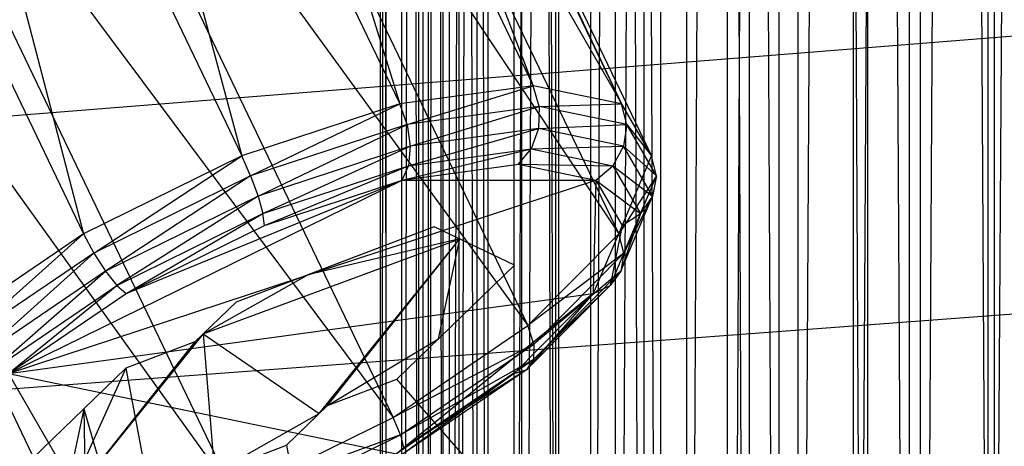
# Model space of a CAD drawing. Extents: x -3050 to 5741, y -1914 to 1914.
# Drawn here: x -1067 to -1032, y -339 to -324 of the extents above; entities that cross this region are included whole.
import ezdxf

# ---------------------------------------------------------------- set-up
doc = ezdxf.new("R2010")
doc.units = 0

msp = doc.modelspace()

# ---------------------------------------------------------------- linework, layer by layer
at = {"color": 0}
for p, q in [((-1053.816479, -400, 1350.497575), (-1053.816479, 400, 1350.497575)), ((-1053.060378, 400, 1355.339756), (-1053.816479, -400, 1350.497575)), ((-1053.816479, 400, 1350.497575), (-1053.613389, -400, 1345.600928)), ((-1053.613389, -400, 1345.600928), (-1053.613389, 400, 1345.600928)), ((-1053.613389, 400, 1345.600928), (-1052.458913, -400, 1340.837989)), ((-1053.060378, -400, 1355.339756), (-1053.060378, 400, 1355.339756)), ((-1051.374143, 400, 1359.941387), (-1053.060378, -400, 1355.339756)), ((-1052.458913, -400, 1340.837989), (-1052.458913, 400, 1340.837989)), ((-1052.458913, 400, 1340.837989), (-1050.397416, -400, 1336.391796)), ((-1052.318892, 400, 1350.412536), (-1052.318892, -400, 1350.412536)), ((-1051.608157, -400, 1354.964186), (-1052.318892, 400, 1350.412536)), ((-1052.318892, -400, 1350.412536), (-1052.127987, 400, 1345.809688)), ((-1052.127987, 400, 1345.809688), (-1052.127987, -400, 1345.809688)), ((-1052.127987, -400, 1345.809688), (-1051.042779, 400, 1341.332525)), ((-1051.608157, 400, 1354.964186), (-1051.608157, -400, 1354.964186)), ((-1050.023096, -400, 1359.289719), (-1051.608157, 400, 1354.964186)), ((-1051.374143, -400, 1359.941387), (-1051.374143, 400, 1359.941387)), ((-1048.822575, 400, 1364.125631), (-1051.374143, -400, 1359.941387)), ((-1051.042779, 400, 1341.332525), (-1051.042779, -400, 1341.332525)), ((-1051.042779, -400, 1341.332525), (-1049.104973, 400, 1337.153104)), ((-1050.397416, -400, 1336.391796), (-1050.397416, 400, 1336.391796)), ((-1050.397416, 400, 1336.391796), (-1047.508122, -400, 1332.433214)), ((-1050.023096, 400, 1359.289719), (-1050.023096, -400, 1359.289719)), ((-1047.624622, -400, 1363.222909), (-1050.023096, 400, 1359.289719)), ((-1049.104973, 400, 1337.153104), (-1049.104973, -400, 1337.153104)), ((-1049.104973, -400, 1337.153104), (-1046.389036, 400, 1333.432036)), ((-1048.822575, -400, 1364.125631), (-1048.822575, 400, 1364.125631)), ((-1045.503729, 400, 1367.73169), (-1048.822575, -400, 1364.125631)), ((-1047.624622, 400, 1363.222909), (-1047.624622, -400, 1363.222909)), ((-1044.504907, -400, 1366.612604), (-1047.624622, 400, 1363.222909)), ((-1047.508122, -400, 1332.433214), (-1047.508122, 400, 1332.433214)), ((-1047.508122, 400, 1332.433214), (-1043.902063, -400, 1329.114368)), ((-1046.389036, 400, 1333.432036), (-1046.389036, -400, 1333.432036)), ((-1046.389036, -400, 1333.432036), (-1042.999341, 400, 1330.312321)), ((-1045.503729, -400, 1367.73169), (-1045.503729, 400, 1367.73169)), ((-1041.545147, 400, 1370.620984), (-1045.503729, -400, 1367.73169)), ((-1044.504907, 400, 1366.612604), (-1044.504907, -400, 1366.612604)), ((-1040.783839, -400, 1369.328541), (-1044.504907, 400, 1366.612604)), ((-1043.902063, -400, 1329.114368), (-1043.902063, 400, 1329.114368)), ((-1043.902063, 400, 1329.114368), (-1039.717819, -400, 1326.562799)), ((-1042.999341, 400, 1330.312321), (-1042.999341, -400, 1330.312321)), ((-1042.999341, -400, 1330.312321), (-1039.066151, 400, 1327.913847)), ((-1041.545147, -400, 1370.620984), (-1041.545147, 400, 1370.620984)), ((-1037.098954, 400, 1372.682481), (-1041.545147, -400, 1370.620984)), ((-1040.783839, 400, 1369.328541), (-1040.783839, -400, 1369.328541)), ((-1036.604418, -400, 1371.266347), (-1040.783839, 400, 1369.328541)), ((-1039.717819, -400, 1326.562799), (-1039.717819, 400, 1326.562799)), ((-1039.717819, 400, 1326.562799), (-1035.116188, -400, 1324.876564)), ((-1039.066151, 400, 1327.913847), (-1039.066151, -400, 1327.913847)), ((-1039.066151, -400, 1327.913847), (-1034.740618, 400, 1326.328786)), ((-1037.098954, -400, 1372.682481), (-1037.098954, 400, 1372.682481)), ((-1032.336015, 400, 1373.836957), (-1037.098954, -400, 1372.682481)), ((-1036.604418, 400, 1371.266347), (-1036.604418, -400, 1371.266347)), ((-1032.127255, -400, 1372.351555), (-1036.604418, 400, 1371.266347)), ((-1035.116188, -400, 1324.876564), (-1035.116188, 400, 1324.876564)), ((-1034.740618, 400, 1326.328786), (-1034.740618, -400, 1326.328786)), ((-1034.740618, -400, 1326.328786), (-1030.188968, 400, 1325.618051)), ((-1032.336015, -400, 1373.836957), (-1032.336015, 400, 1373.836957)), ((-1027.439368, 400, 1374.040047), (-1032.336015, -400, 1373.836957)), ((-1032.127255, 400, 1372.351555), (-1032.127255, -400, 1372.351555)), ((3050.000004, 0.006763), (-2973.92566, -479.63491)), ((3049.70025, -30.488653, -300), (-2973.92566, -479.63491, -300)), ((-1062.260663, -297.883787, 1413.712967), (-1048.418303, -326.717422, 1402.179948)), ((-1062.260663, -297.883787, 1413.712967), (-1053.131183, -327.362825, 1398.136942)), ((-1066.973544, -298.52919, 1409.669962), (-1053.131183, -327.362825, 1398.136942)), ((-1066.973544, -298.52919, 1409.669962), (-1058.713631, -329.200778, 1396.031736)), ((-1059.134843, -298.52919, 1419.078262), (-1045.292483, -327.362825, 1407.545242)), ((-1059.134843, -298.52919, 1419.078262), (-1048.418303, -326.717422, 1402.179948)), ((-1072.555991, -300.367143, 1407.564756), (-1058.713631, -329.200778, 1396.031736)), ((-1072.555991, -300.367143, 1407.564756), (-1064.315768, -331.951469, 1396.184829)), ((-1058.071962, -300.367143, 1424.949028), (-1044.229601, -329.200778, 1413.416008)), ((-1058.071962, -300.367143, 1424.949028), (-1045.292483, -327.362825, 1407.545242)), ((-1078.158128, -303.117834, 1407.717848), (-1064.315768, -331.951469, 1396.184829)), ((-1059.233832, -303.117834, 1430.431494), (-1045.391472, -331.951469, 1418.898474)), ((-1059.233832, -303.117834, 1430.431494), (-1044.229601, -329.200778, 1413.416008)), ((-1062.44357, -306.362495, 1434.691005), (-1048.60121, -335.19613, 1423.157985)), ((-1062.44357, -306.362495, 1434.691005), (-1045.391472, -331.951469, 1418.898474)), ((-1067.212523, -309.607156, 1437.079089), (-1053.370163, -338.440792, 1425.546069)), ((-1067.212523, -309.607156, 1437.079089), (-1048.60121, -335.19613, 1423.157985)), ((-1072.81466, -312.357847, 1437.232181), (-1058.9723, -341.191482, 1425.699161)), ((-1072.81466, -312.357847, 1437.232181), (-1053.370163, -338.440792, 1425.546069)), ((-1078.397107, -314.1958, 1435.126975), (-1064.554747, -343.029435, 1423.593955)), ((-1078.397107, -314.1958, 1435.126975), (-1058.9723, -341.191482, 1425.699161)), ((-1048.418303, -326.717422, 1402.179948), (-1053.131183, -327.362825, 1398.136942)), ((-1052.874994, -328.087888, 1398.00081), (-1048.418303, -326.717422, 1402.179948)), ((-1045.292483, -327.362825, 1407.545242), (-1048.418303, -326.717422, 1402.179948)), ((-1048.207835, -327.448746, 1402.004592), (-1048.418303, -326.717422, 1402.179948)), ((-1053.131183, -327.362825, 1398.136942), (-1058.713631, -329.200778, 1396.031736)), ((-1058.403283, -329.90801, 1395.916028), (-1053.131183, -327.362825, 1398.136942)), ((-1052.874994, -328.087888, 1398.00081), (-1053.131183, -327.362825, 1398.136942)), ((-1048.207835, -327.448746, 1402.004592), (-1052.874994, -328.087888, 1398.00081)), ((-1052.768632, -328.854555, 1398.132373), (-1048.207835, -327.448746, 1402.004592)), ((-1048.207835, -327.448746, 1402.004592), (-1048.231678, -328.233244, 1402.024458)), ((-1048.207835, -327.448746, 1402.004592), (-1045.292483, -327.362825, 1407.545242)), ((-1045.11234, -328.087888, 1407.317836), (-1048.207835, -327.448746, 1402.004592)), ((-1044.229601, -329.200778, 1413.416008), (-1045.292483, -327.362825, 1407.545242)), ((-1045.11234, -328.087888, 1407.317836), (-1045.292483, -327.362825, 1407.545242)), ((-1052.874994, -328.087888, 1398.00081), (-1058.403283, -329.90801, 1395.916028)), ((-1058.142692, -330.623899, 1396.105752), (-1052.874994, -328.087888, 1398.00081)), ((-1052.874994, -328.087888, 1398.00081), (-1052.768632, -328.854555, 1398.132373)), ((-1048.231678, -328.233244, 1402.024458), (-1045.11234, -328.087888, 1407.317836)), ((-1045.11234, -328.087888, 1407.317836), (-1045.222542, -328.854555, 1407.189472)), ((-1044.05977, -329.90801, 1413.131646), (-1045.11234, -328.087888, 1407.317836)), ((-1045.11234, -328.087888, 1407.317836), (-1044.229601, -329.200778, 1413.416008)), ((-1052.82829, -329.54611, 1398.511602), (-1048.231678, -328.233244, 1402.024458)), ((-1048.231678, -328.233244, 1402.024458), (-1052.768632, -328.854555, 1398.132373)), ((-1048.231678, -328.233244, 1402.024458), (-1048.486202, -328.951484, 1402.236519)), ((-1045.222542, -328.854555, 1407.189472), (-1048.231678, -328.233244, 1402.024458)), ((-1052.768632, -328.854555, 1398.132373), (-1058.142692, -330.623899, 1396.105752)), ((-1057.971531, -331.239459, 1396.572026), (-1052.768632, -328.854555, 1398.132373)), ((-1052.768632, -328.854555, 1398.132373), (-1052.82829, -329.54611, 1398.511602)), ((-1048.486202, -328.951484, 1402.236519), (-1045.222542, -328.854555, 1407.189472)), ((-1045.222542, -328.854555, 1407.189472), (-1045.60631, -329.54611, 1407.179692)), ((-1045.222542, -328.854555, 1407.189472), (-1044.05977, -329.90801, 1413.131646)), ((-1044.199336, -330.623899, 1412.841088), (-1045.222542, -328.854555, 1407.189472)), ((-1058.713631, -329.200778, 1396.031736), (-1064.315768, -331.951469, 1396.184829)), ((-1063.951071, -332.632015, 1396.067635), (-1058.713631, -329.200778, 1396.031736)), ((-1058.403283, -329.90801, 1395.916028), (-1058.713631, -329.200778, 1396.031736)), ((-1053.044887, -330.057268, 1399.080763), (-1048.486202, -328.951484, 1402.236519)), ((-1052.82829, -329.54611, 1398.511602), (-1048.486202, -328.951484, 1402.236519)), ((-1048.932658, -329.49412, 1402.608492), (-1048.486202, -328.951484, 1402.236519)), ((-1048.486202, -328.951484, 1402.236519), (-1045.60631, -329.54611, 1407.179692)), ((-1045.391472, -331.951469, 1418.898474), (-1044.229601, -329.200778, 1413.416008)), ((-1044.05977, -329.90801, 1413.131646), (-1044.229601, -329.200778, 1413.416008)), ((-1057.971531, -331.239459, 1396.572026), (-1052.82829, -329.54611, 1398.511602)), ((-1057.915858, -331.660975, 1397.243864), (-1052.82829, -329.54611, 1398.511602)), ((-1053.044887, -330.057268, 1399.080763), (-1048.932658, -329.49412, 1402.608492)), ((-1053.044887, -330.057268, 1399.080763), (-1052.82829, -329.54611, 1398.511602)), ((-1048.932658, -329.49412, 1402.608492), (-1046.205221, -330.057268, 1407.289986)), ((-1048.932658, -329.49412, 1402.608492), (-1045.60631, -329.54611, 1407.179692)), ((-1046.205221, -330.057268, 1407.289986), (-1045.60631, -329.54611, 1407.179692)), ((-1045.60631, -329.54611, 1407.179692), (-1044.627052, -331.239459, 1412.588568)), ((-1045.60631, -329.54611, 1407.179692), (-1044.199336, -330.623899, 1412.841088)), ((-1058.403283, -329.90801, 1395.916028), (-1063.951071, -332.632015, 1396.067635)), ((-1058.403283, -329.90801, 1395.916028), (-1063.535708, -333.27191, 1396.25313)), ((-1058.403283, -329.90801, 1395.916028), (-1058.142692, -330.623899, 1396.105752)), ((-1044.05977, -329.90801, 1413.131646), (-1045.391472, -331.951469, 1418.898474)), ((-1045.210369, -332.632015, 1418.560925), (-1044.05977, -329.90801, 1413.131646)), ((-1044.05977, -329.90801, 1413.131646), (-1044.199336, -330.623899, 1412.841088)), ((-1066.965164, -336.892227, 1399.46117), (-1053.044887, -330.057268, 1399.080763)), ((-1066.965164, -336.892227, 1399.46117), (-1046.205221, -330.057268, 1407.289986)), ((-1062.804009, -334.061094, 1397.377445), (-1053.044887, -330.057268, 1399.080763)), ((-1057.915858, -331.660975, 1397.243864), (-1053.044887, -330.057268, 1399.080763)), ((-1053.044887, -330.057268, 1399.080763), (-1046.205221, -330.057268, 1407.289986)), ((-1046.205221, -330.057268, 1407.289986), (-1046.291593, -334.061094, 1417.196261)), ((-1046.205221, -330.057268, 1407.289986), (-1045.277802, -331.660975, 1412.412529)), ((-1046.205221, -330.057268, 1407.289986), (-1044.627052, -331.239459, 1412.588568)), ((-1058.142692, -330.623899, 1396.105752), (-1063.535708, -333.27191, 1396.25313)), ((-1058.142692, -330.623899, 1396.105752), (-1063.132913, -333.773736, 1396.713074)), ((-1058.142692, -330.623899, 1396.105752), (-1057.971531, -331.239459, 1396.572026)), ((-1045.317835, -333.27191, 1418.1189), (-1044.199336, -330.623899, 1412.841088)), ((-1044.199336, -330.623899, 1412.841088), (-1045.210369, -332.632015, 1418.560925)), ((-1044.199336, -330.623899, 1412.841088), (-1044.627052, -331.239459, 1412.588568)), ((-1063.132913, -333.773736, 1396.713074), (-1057.971531, -331.239459, 1396.572026)), ((-1062.804009, -334.061094, 1397.377445), (-1057.971531, -331.239459, 1396.572026)), ((-1057.915858, -331.660975, 1397.243864), (-1057.971531, -331.239459, 1396.572026)), ((-1044.627052, -331.239459, 1412.588568), (-1045.697511, -333.773736, 1417.639694)), ((-1044.627052, -331.239459, 1412.588568), (-1045.317835, -333.27191, 1418.1189)), ((-1045.277802, -331.660975, 1412.412529), (-1044.627052, -331.239459, 1412.588568)), ((-1064.315768, -331.951469, 1396.184829), (-1069.08472, -335.19613, 1398.572912)), ((-1068.673758, -335.845198, 1398.432551), (-1064.315768, -331.951469, 1396.184829)), ((-1064.315768, -331.951469, 1396.184829), (-1063.951071, -332.632015, 1396.067635)), ((-1062.804009, -334.061094, 1397.377445), (-1057.915858, -331.660975, 1397.243864)), ((-1051.915562, -331.699442, 1404.54181), (-1058.919498, -334.36513, 1402.799897)), ((-1051.915562, -331.699442, 1404.54181), (-1056.380162, -333.398662, 1403.431443)), ((-1049.075567, -333.058765, 1411.348914), (-1051.915562, -331.699442, 1404.54181)), ((-1048.60121, -335.19613, 1423.157985), (-1045.391472, -331.951469, 1418.898474)), ((-1045.277802, -331.660975, 1412.412529), (-1046.291593, -334.061094, 1417.196261)), ((-1045.277802, -331.660975, 1412.412529), (-1045.697511, -333.773736, 1417.639694)), ((-1045.210369, -332.632015, 1418.560925), (-1045.391472, -331.951469, 1418.898474)), ((-1060.083913, -335.490695, 1404.216341), (-1051.006219, -332.134685, 1406.721388)), ((-1051.006219, -332.134685, 1406.721388), (-1056.380162, -333.398662, 1403.431443)), ((-1055.976202, -338.296366, 1416.161012), (-1051.006219, -332.134685, 1406.721388)), ((-1055.684397, -338.014298, 1415.806049), (-1051.006219, -332.134685, 1406.721388)), ((-1051.763087, -335.656617, 1414.618127), (-1051.006219, -332.134685, 1406.721388)), ((-1063.951071, -332.632015, 1396.067635), (-1068.673758, -335.845198, 1398.432551)), ((-1068.126641, -336.395452, 1398.552069), (-1063.951071, -332.632015, 1396.067635)), ((-1063.951071, -332.632015, 1396.067635), (-1063.535708, -333.27191, 1396.25313)), ((-1045.210369, -332.632015, 1418.560925), (-1048.60121, -335.19613, 1423.157985)), ((-1048.388968, -335.845198, 1422.779112), (-1045.210369, -332.632015, 1418.560925)), ((-1045.210369, -332.632015, 1418.560925), (-1045.317835, -333.27191, 1418.1189)), ((-1063.535708, -333.27191, 1396.25313), (-1068.126641, -336.395452, 1398.552069)), ((-1067.526662, -336.763119, 1398.913272), (-1063.535708, -333.27191, 1396.25313)), ((-1063.535708, -333.27191, 1396.25313), (-1063.132913, -333.773736, 1396.713074)), ((-1053.239507, -337.083776, 1416.414105), (-1049.075567, -333.058765, 1411.348914)), ((-1048.407757, -336.395452, 1422.219408), (-1045.317835, -333.27191, 1418.1189)), ((-1045.317835, -333.27191, 1418.1189), (-1048.388968, -335.845198, 1422.779112)), ((-1045.317835, -333.27191, 1418.1189), (-1045.697511, -333.773736, 1417.639694)), ((-1060.083913, -335.490695, 1404.216341), (-1056.380162, -333.398662, 1403.431443)), ((-1067.526662, -336.763119, 1398.913272), (-1063.132913, -333.773736, 1396.713074)), ((-1066.965164, -336.892227, 1399.46117), (-1063.132913, -333.773736, 1396.713074)), ((-1066.965164, -336.892227, 1399.46117), (-1062.804009, -334.061094, 1397.377445)), ((-1066.965164, -336.892227, 1399.46117), (-1046.291593, -334.061094, 1417.196261)), ((-1063.132913, -333.773736, 1396.713074), (-1062.804009, -334.061094, 1397.377445)), ((-1046.291593, -334.061094, 1417.196261), (-1053.253409, -339.723359, 1422.996627)), ((-1046.291593, -334.061094, 1417.196261), (-1049.092254, -336.892227, 1420.912902)), ((-1045.697511, -333.773736, 1417.639694), (-1048.654719, -336.763119, 1421.564082)), ((-1046.291593, -334.061094, 1417.196261), (-1048.654719, -336.763119, 1421.564082)), ((-1045.697511, -333.773736, 1417.639694), (-1048.407757, -336.395452, 1422.219408)), ((-1046.291593, -334.061094, 1417.196261), (-1045.697511, -333.773736, 1417.639694)), ((-1060.37302, -335.770156, 1404.568023), (-1058.919498, -334.36513, 1402.799897)), ((-1058.919498, -334.36513, 1402.799897), (-1060.083913, -335.490695, 1404.216341)), ((-1053.370163, -338.440792, 1425.546069), (-1048.60121, -335.19613, 1423.157985)), ((-1048.388968, -335.845198, 1422.779112), (-1048.60121, -335.19613, 1423.157985)), ((-1060.083913, -335.490695, 1404.216341), (-1065.048374, -341.651119, 1413.659451)), ((-1060.37302, -335.770156, 1404.568023), (-1065.048374, -341.651119, 1413.659451)), ((-1060.37302, -335.770156, 1404.568023), (-1062.817911, -336.700677, 1403.959966)), ((-1060.083913, -335.490695, 1404.216341), (-1059.677256, -340.385791, 1416.942629)), ((-1060.083913, -335.490695, 1404.216341), (-1055.976202, -338.296366, 1416.161012)), ((-1055.684397, -338.014298, 1415.806049), (-1051.763087, -335.656617, 1414.618127)), ((-1048.388968, -335.845198, 1422.779112), (-1053.370163, -338.440792, 1425.546069)), ((-1053.111654, -339.058381, 1425.144028), (-1048.388968, -335.845198, 1422.779112)), ((-1048.388968, -335.845198, 1422.779112), (-1048.407757, -336.395452, 1422.219408)), ((-1048.407757, -336.395452, 1422.219408), (-1053.111654, -339.058381, 1425.144028)), ((-1052.99869, -339.518993, 1424.518347), (-1048.407757, -336.395452, 1422.219408)), ((-1048.407757, -336.395452, 1422.219408), (-1048.654719, -336.763119, 1421.564082)), ((-1062.817911, -336.700677, 1403.959966), (-1065.048374, -341.651119, 1413.659451)), ((-1062.817911, -336.700677, 1403.959966), (-1064.29869, -338.132051, 1405.761248)), ((-1062.817911, -336.700677, 1403.959966), (-1059.15963, -355.812708, 1398.617177)), ((-1048.654719, -336.763119, 1421.564082), (-1053.048468, -339.752502, 1423.76428)), ((-1048.654719, -336.763119, 1421.564082), (-1052.99869, -339.518993, 1424.518347)), ((-1049.092254, -336.892227, 1420.912902), (-1048.654719, -336.763119, 1421.564082)), ((-1066.965164, -336.892227, 1399.46117), (-1053.253409, -339.723359, 1422.996627)), ((-1066.965164, -336.892227, 1399.46117), (-1063.01253, -343.727186, 1421.293308)), ((-1055.684397, -338.014298, 1415.806049), (-1053.239507, -337.083776, 1416.414105)), ((-1049.092254, -336.892227, 1420.912902), (-1053.253409, -339.723359, 1422.996627)), ((-1041.011954, -351.061936, 1408.521317), (-1053.239507, -337.083776, 1416.414105)), ((-1049.092254, -336.892227, 1420.912902), (-1053.048468, -339.752502, 1423.76428)), ((-1064.29869, -338.132051, 1405.761248), (-1066.981851, -340.725689, 1409.025157)), ((-1064.29869, -338.132051, 1405.761248), (-1065.048374, -341.651119, 1413.659451)), ((-1064.29869, -338.132051, 1405.761248), (-1063.966225, -356.480283, 1404.620943)), ((-1064.29869, -338.132051, 1405.761248), (-1059.15963, -355.812708, 1398.617177)), ((-1057.137919, -339.419323, 1417.574174), (-1055.684397, -338.014298, 1415.806049)), ((-1059.677256, -340.385791, 1416.942629), (-1055.976202, -338.296366, 1416.161012)), ((-1058.9723, -341.191482, 1425.699161), (-1053.370163, -338.440792, 1425.546069)), ((-1057.137919, -339.419323, 1417.574174), (-1055.976202, -338.296366, 1416.161012)), ((-1053.111654, -339.058381, 1425.144028), (-1053.370163, -338.440792, 1425.546069)), ((-1053.111654, -339.058381, 1425.144028), (-1058.9723, -341.191482, 1425.699161)), ((-1058.659443, -341.782387, 1425.295635), (-1053.111654, -339.058381, 1425.144028)), ((-1053.111654, -339.058381, 1425.144028), (-1052.99869, -339.518993, 1424.518347)), ((-1059.677256, -340.385791, 1416.942629), (-1057.137919, -339.419323, 1417.574174)), ((-1057.137919, -339.419323, 1417.574174), (-1053.479639, -358.531354, 1412.231385))]:
    msp.add_line(p, q, dxfattribs=at)

doc.saveas('drawing.dxf')
